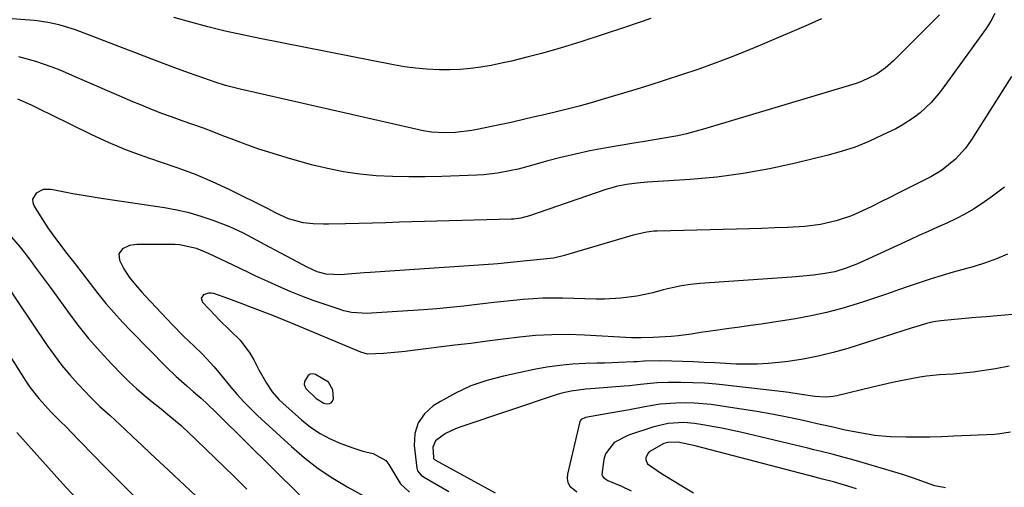
# Model space of a CAD drawing. Units: inches. Extents: x 1830809 to 1836152, y 426290 to 431626.
# Drawn here: x 1834933 to 1835205, y 428981 to 429110 of the extents above; entities that cross this region are included whole.
import ezdxf

# ---------------------------------------------------------------- set-up
doc = ezdxf.new("R2010")
doc.units = ezdxf.units.IN
doc.header["$MEASUREMENT"] = 0
for name, color, linetype in [('1', 7, 'Continuous'), ('7', 7, 'Continuous'), ('8', 7, 'Continuous')]:
    doc.layers.add(name, color=color, linetype=linetype)

msp = doc.modelspace()

# ---------------------------------------------------------------- linework, layer by layer
at = {"layer": '1', "color": 18}
msp.add_polyline3d([(1835011.74, 429009.1, 1800), (1835012.23, 429007.96, 1800), (1835015.06, 429005.23, 1800), (1835017.23, 429003.97, 1800), (1835018.05, 429003.74, 1800), (1835018.71, 429003.81, 1800), (1835019.25, 429004.04, 1800), (1835019.6, 429004.51, 1800), (1835019.81, 429005.14, 1800), (1835019.67, 429007.61, 1800), (1835018.44, 429009.74, 1800), (1835014.91, 429011.87, 1800), (1835014.12, 429012.04, 1800), (1835013.41, 429011.98, 1800), (1835012.83, 429011.58, 1800), (1835011.87, 429009.9, 1800), (1835011.74, 429009.1, 1800)], dxfattribs=at)
at = {"layer": '7', "color": 18}
for points in [[(1835154.5, 429110.1, 1812), (1835150.86, 429108.39, 1812), (1835138.15, 429102.98, 1812), (1835133.76, 429101.16, 1812), (1835129.34, 429099.41, 1812), (1835124.9, 429097.74, 1812), (1835120.43, 429096.14, 1812), (1835115.93, 429094.61, 1812), (1835111.42, 429093.11, 1812), (1835106.89, 429091.68, 1812), (1835102.35, 429090.28, 1812), (1835094.27, 429087.86, 1812), (1835090.98, 429086.9, 1812), (1835087.69, 429085.99, 1812), (1835084.38, 429085.14, 1812), (1835081.06, 429084.34, 1812), (1835077.15, 429083.42, 1812), (1835075.77, 429083.1, 1812), (1835073.02, 429082.46, 1812), (1835068.9, 429081.5, 1812), (1835066.14, 429080.91, 1812), (1835059.51, 429079.54, 1812), (1835058.02, 429079.27, 1812), (1835053.51, 429078.71, 1812), (1835050.49, 429078.57, 1812), (1835046.94, 429078.81, 1812), (1835044.6, 429079.17, 1812), (1835043.44, 429079.41, 1812), (1834994.06, 429090.68, 1812), (1834990.08, 429091.72, 1812), (1834987.22, 429092.61, 1812), (1834984.05, 429093.67, 1812), (1834979.84, 429095.17, 1812), (1834976.04, 429096.57, 1812), (1834974.56, 429097.13, 1812), (1834973.09, 429097.69, 1812), (1834948.64, 429107.01, 1812), (1834944.44, 429108.36, 1812), (1834941.58, 429109, 1812), (1834938.68, 429109.44, 1812), (1834937.21, 429109.59, 1812), (1834910.3, 429111.69, 1812)], [(1835202.37, 429111.6, 1808), (1835201.3, 429109.47, 1808), (1835200.02, 429107.43, 1808), (1835187.34, 429090.06, 1808), (1835184.76, 429086.94, 1808), (1835181.8, 429084.17, 1808), (1835180.19, 429082.93, 1808), (1835176.79, 429080.72, 1808), (1835175.01, 429079.75, 1808), (1835171.32, 429077.92, 1808), (1835167.61, 429076.22, 1808), (1835163.83, 429074.69, 1808), (1835159.96, 429073.42, 1808), (1835156.02, 429072.32, 1808), (1835147.32, 429070.19, 1808), (1835140.14, 429068.63, 1808), (1835132.91, 429067.33, 1808), (1835125.63, 429066.4, 1808), (1835118.31, 429065.73, 1808), (1835106.55, 429064.97, 1808), (1835103.62, 429064.71, 1808), (1835100.71, 429064.32, 1808), (1835097.84, 429063.74, 1808), (1835096.43, 429063.35, 1808), (1835095.03, 429062.91, 1808), (1835073.97, 429055.7, 1808), (1835071.51, 429055.05, 1808), (1835069.61, 429054.8, 1808), (1835068.97, 429054.77, 1808), (1835038.03, 429053.89, 1808), (1835034.31, 429053.78, 1808), (1835030.58, 429053.68, 1808), (1835026.85, 429053.58, 1808), (1835023.12, 429053.48, 1808), (1835018.49, 429053.36, 1808), (1835017.08, 429053.35, 1808), (1835014.27, 429053.44, 1808), (1835011.47, 429053.73, 1808), (1835007.45, 429054.87, 1808), (1835004, 429056.39, 1808), (1835002.62, 429057.19, 1808), (1835001.68, 429057.68, 1808), (1834991.05, 429062.93, 1808), (1834986.42, 429065.08, 1808), (1834981.73, 429067.09, 1808), (1834976.95, 429068.87, 1808), (1834972.12, 429070.51, 1808), (1834967.28, 429072.14, 1808), (1834962.5, 429073.91, 1808), (1834957.8, 429075.91, 1808), (1834953.17, 429078.05, 1808), (1834941.89, 429083.57, 1808), (1834939.28, 429084.85, 1808), (1834936.69, 429086.16, 1808), (1834934.06, 429087.37, 1808), (1834932.71, 429087.9, 1808)], [(1835107.45, 429110.15, 1814), (1835100.4, 429107.77, 1814), (1835088.12, 429103.76, 1814), (1835084.51, 429102.62, 1814), (1835080.88, 429101.53, 1814), (1835077.23, 429100.51, 1814), (1835073.57, 429099.55, 1814), (1835069.01, 429098.43, 1814), (1835066.2, 429097.8, 1814), (1835063.37, 429097.24, 1814), (1835060.54, 429096.73, 1814), (1835057.69, 429096.35, 1814), (1835054.83, 429096.07, 1814), (1835051.96, 429095.96, 1814), (1835049.08, 429095.97, 1814), (1835045.56, 429096.16, 1814), (1835042.49, 429096.43, 1814), (1835039.43, 429096.86, 1814), (1835036.38, 429097.38, 1814), (1834999.48, 429104.66, 1814), (1834994.7, 429105.65, 1814), (1834989.94, 429106.72, 1814), (1834985.21, 429107.9, 1814), (1834980.49, 429109.15, 1814), (1834975.79, 429110.49, 1814)], [(1835206.99, 429094.13, 1806), (1835195.81, 429076.55, 1806), (1835194.26, 429074.33, 1806), (1835191.53, 429071.3, 1806), (1835187.68, 429068.21, 1806), (1835184.68, 429066.46, 1806), (1835181.56, 429064.92, 1806), (1835175.92, 429062.04, 1806), (1835173.42, 429060.77, 1806), (1835170.91, 429059.53, 1806), (1835168.39, 429058.3, 1806), (1835165.87, 429057.08, 1806), (1835162.79, 429055.7, 1806), (1835158.62, 429054.26, 1806), (1835154.3, 429053.28, 1806), (1835149.92, 429052.71, 1806), (1835145.13, 429052.46, 1806), (1835141.62, 429052.33, 1806), (1835138.11, 429052.21, 1806), (1835134.6, 429052.1, 1806), (1835131.09, 429052.01, 1806), (1835109.21, 429051.48, 1806), (1835108.24, 429051.43, 1806), (1835106.33, 429051.21, 1806), (1835102.55, 429050.37, 1806), (1835101.62, 429050.11, 1806), (1835083.27, 429044.68, 1806), (1835080.58, 429044.03, 1806), (1835076.87, 429043.58, 1806), (1835073.24, 429043.26, 1806), (1835069.62, 429042.88, 1806), (1835065.24, 429042.43, 1806), (1835064, 429042.33, 1806), (1835029.97, 429040.06, 1806), (1835028.28, 429039.94, 1806), (1835024.91, 429039.66, 1806), (1835021.88, 429039.37, 1806), (1835017.84, 429039.56, 1806), (1835015.32, 429040.21, 1806), (1835013.8, 429040.92, 1806), (1835012.79, 429041.43, 1806), (1835003.96, 429046.07, 1806), (1835002.16, 429047.02, 1806), (1834998.56, 429048.96, 1806), (1834994.97, 429050.9, 1806), (1834991.27, 429052.61, 1806), (1834986.65, 429054.41, 1806), (1834983.35, 429055.54, 1806), (1834980.01, 429056.52, 1806), (1834976.61, 429057.28, 1806), (1834973.18, 429057.9, 1806), (1834956.39, 429060.37, 1806), (1834953.57, 429060.81, 1806), (1834950.76, 429061.28, 1806), (1834947.96, 429061.79, 1806), (1834945.16, 429062.34, 1806), (1834941.9, 429063, 1806), (1834939.71, 429062.94, 1806), (1834937.76, 429061.94, 1806), (1834936.82, 429060.27, 1806), (1834936.88, 429059.35, 1806), (1834937.2, 429058.39, 1806), (1834939.35, 429054.91, 1806), (1834941.17, 429052.13, 1806), (1834943.12, 429049.44, 1806), (1834946.29, 429045.29, 1806), (1834948.42, 429042.52, 1806), (1834950.55, 429039.75, 1806), (1834952.7, 429036.99, 1806), (1834954.85, 429034.23, 1806), (1834957.05, 429031.51, 1806), (1834959.31, 429028.85, 1806), (1834961.65, 429026.27, 1806), (1834964.06, 429023.73, 1806), (1834973.63, 429013.99, 1806), (1834976.41, 429011.29, 1806), (1834979.33, 429008.74, 1806), (1834981.25, 429007.12, 1806), (1834983.3, 429005.32, 1806), (1834985.3, 429003.47, 1806), (1834987.27, 429001.59, 1806), (1834988.24, 429000.63, 1806), (1835010.44, 428978.65, 1806)], [(1835205.07, 429063.62, 1804), (1835201.71, 429061.07, 1804), (1835198.86, 429059.07, 1804), (1835196.52, 429057.54, 1804), (1835194.13, 429056.11, 1804), (1835191.65, 429054.83, 1804), (1835189.11, 429053.65, 1804), (1835186.54, 429052.53, 1804), (1835183.97, 429051.4, 1804), (1835181.42, 429050.25, 1804), (1835178.87, 429049.08, 1804), (1835167.53, 429043.81, 1804), (1835164.48, 429042.46, 1804), (1835161.36, 429041.24, 1804), (1835158.18, 429040.26, 1804), (1835154.91, 429039.64, 1804), (1835152.3, 429039.31, 1804), (1835148.34, 429038.91, 1804), (1835146.35, 429038.75, 1804), (1835120.97, 429036.97, 1804), (1835118.4, 429036.71, 1804), (1835115.85, 429036.34, 1804), (1835113.32, 429035.82, 1804), (1835110.81, 429035.2, 1804), (1835107.98, 429034.45, 1804), (1835103.57, 429033.53, 1804), (1835099.11, 429032.91, 1804), (1835094.62, 429032.66, 1804), (1835092.36, 429032.66, 1804), (1835083.08, 429032.91, 1804), (1835080.37, 429032.94, 1804), (1835077.66, 429032.9, 1804), (1835074.95, 429032.76, 1804), (1835072.24, 429032.56, 1804), (1835069.54, 429032.3, 1804), (1835066.84, 429032.02, 1804), (1835064.14, 429031.72, 1804), (1835059.47, 429031.16, 1804), (1835055.78, 429030.74, 1804), (1835052.09, 429030.36, 1804), (1835048.39, 429030.04, 1804), (1835044.69, 429029.75, 1804), (1835030.31, 429028.77, 1804), (1835029.22, 429028.73, 1804), (1835024.85, 429029, 1804), (1835022.71, 429029.46, 1804), (1835021.67, 429029.78, 1804), (1835014.28, 429032.32, 1804), (1835011.08, 429033.49, 1804), (1835007.92, 429034.78, 1804), (1835004.8, 429036.15, 1804), (1835001.69, 429037.56, 1804), (1834998.46, 429039.06, 1804), (1834996.35, 429040.04, 1804), (1834992.15, 429042.04, 1804), (1834985.37, 429045.29, 1804), (1834984.27, 429045.78, 1804), (1834982.03, 429046.66, 1804), (1834977.35, 429047.69, 1804), (1834976.15, 429047.75, 1804), (1834965.57, 429047.81, 1804), (1834963.51, 429047.5, 1804), (1834961.64, 429046.59, 1804), (1834960.64, 429045.17, 1804), (1834960.81, 429043.43, 1804), (1834962.03, 429041.04, 1804), (1834963.48, 429038.77, 1804), (1834965.17, 429036.65, 1804), (1834966.96, 429034.62, 1804), (1834967.88, 429033.62, 1804), (1834975.46, 429025.6, 1804), (1834978.41, 429022.57, 1804), (1834979.92, 429021.09, 1804), (1834981.45, 429019.63, 1804), (1834983.64, 429017.56, 1804), (1834986.95, 429014, 1804), (1834988.64, 429011.82, 1804), (1834991.55, 429008.32, 1804), (1834993.31, 429006.3, 1804), (1834995.11, 429004.33, 1804), (1834996.98, 429002.43, 1804), (1834998.91, 429000.58, 1804), (1835008.22, 428991.95, 1804), (1835011.87, 428988.82, 1804), (1835015.65, 428985.88, 1804), (1835019.64, 428983.24, 1804), (1835023.77, 428980.78, 1804), (1835031.03, 428976.82, 1804)], [(1834930.37, 429050.52, 1808), (1834933.38, 429047.03, 1808), (1834936.19, 429043.39, 1808), (1834937.55, 429041.54, 1808), (1834940.26, 429037.81, 1808), (1834941.62, 429035.95, 1808), (1834946.4, 429029.33, 1808), (1834949.29, 429025.52, 1808), (1834952.28, 429021.79, 1808), (1834955.44, 429018.2, 1808), (1834958.7, 429014.69, 1808), (1834961.48, 429011.84, 1808), (1834963.46, 429009.87, 1808), (1834965.5, 429007.96, 1808), (1834967.61, 429006.13, 1808), (1834969.77, 429004.35, 1808), (1834972.29, 429002.35, 1808), (1834974.15, 429000.86, 1808), (1834977.77, 428997.79, 1808), (1834978.65, 428996.98, 1808), (1834979.51, 428996.17, 1808), (1834992.32, 428983.74, 1808), (1834995.94, 428980.23, 1808)], [(1835205.89, 429045.08, 1802), (1835202.86, 429043.8, 1802), (1835199.77, 429042.7, 1802), (1835196.63, 429041.72, 1802), (1835190.84, 429040.09, 1802), (1835187.79, 429039.2, 1802), (1835184.76, 429038.27, 1802), (1835181.74, 429037.28, 1802), (1835178.73, 429036.26, 1802), (1835175.74, 429035.21, 1802), (1835172.74, 429034.17, 1802), (1835169.73, 429033.16, 1802), (1835166.72, 429032.15, 1802), (1835164.39, 429031.38, 1802), (1835160.19, 429030.11, 1802), (1835155.95, 429028.97, 1802), (1835151.66, 429028.05, 1802), (1835147.34, 429027.26, 1802), (1835140.78, 429026.23, 1802), (1835137.85, 429025.79, 1802), (1835134.92, 429025.35, 1802), (1835131.98, 429024.94, 1802), (1835129.05, 429024.55, 1802), (1835125.25, 429024.04, 1802), (1835121.12, 429023.43, 1802), (1835118.64, 429023.02, 1802), (1835114.93, 429022.52, 1802), (1835113.06, 429022.36, 1802), (1835108.1, 429022.11, 1802), (1835104.79, 429021.96, 1802), (1835102.07, 429022.01, 1802), (1835089.09, 429022.76, 1802), (1835084.6, 429022.89, 1802), (1835080.12, 429022.86, 1802), (1835075.64, 429022.59, 1802), (1835071.17, 429022.15, 1802), (1835066.71, 429021.59, 1802), (1835062.25, 429021.03, 1802), (1835057.78, 429020.47, 1802), (1835053.32, 429019.92, 1802), (1835041.65, 429018.47, 1802), (1835039.65, 429018.24, 1802), (1835037.66, 429018.03, 1802), (1835033.65, 429017.7, 1802), (1835029.27, 429017.51, 1802), (1835027.41, 429018.02, 1802), (1835009.4, 429025.59, 1802), (1835007.84, 429026.24, 1802), (1835004.7, 429027.51, 1802), (1835003.12, 429028.12, 1802), (1834996.8, 429030.56, 1802), (1834994.61, 429031.42, 1802), (1834990.96, 429032.79, 1802), (1834986.81, 429034.19, 1802), (1834986.07, 429034.33, 1802), (1834985.34, 429034.34, 1802), (1834983.95, 429033.85, 1802), (1834983.35, 429032.91, 1802), (1834983.69, 429031.84, 1802), (1834987.17, 429028.12, 1802), (1834988.2, 429027.03, 1802), (1834991.42, 429023.89, 1802), (1834994.06, 429021.3, 1802), (1834996.74, 429017.79, 1802), (1834997.86, 429015.88, 1802), (1834999.27, 429013.17, 1802), (1835001.39, 429009.47, 1802), (1835002.97, 429007.12, 1802), (1835004.81, 429004.98, 1802), (1835005.83, 429003.99, 1802), (1835011.04, 428999.35, 1802), (1835013.53, 428997.36, 1802), (1835016.15, 428995.57, 1802), (1835018.96, 428994.09, 1802), (1835021.89, 428992.82, 1802), (1835025.2, 428991.59, 1802), (1835027.96, 428990.71, 1802), (1835030.79, 428990.07, 1802), (1835034.28, 428988.13, 1802), (1835035.14, 428987.05, 1802), (1835037.61, 428982.85, 1802), (1835038.37, 428981.71, 1802), (1835040.82, 428979.33, 1802)], [(1834924.26, 429026.76, 1812), (1834934.96, 429010.02, 1812), (1834936.08, 429008.36, 1812), (1834938.52, 429005.2, 1812), (1834941.82, 429001.55, 1812), (1834944.13, 428999.27, 1812), (1834946.46, 428997, 1812), (1834947.21, 428996.23, 1812), (1834953.25, 428989.95, 1812), (1834957.05, 428986.05, 1812), (1834960.88, 428982.19, 1812), (1834964.76, 428978.38, 1812)], [(1835206.34, 429014.2, 1798), (1835202.55, 429013.44, 1798), (1835196.35, 429012.55, 1798), (1835194.52, 429012.31, 1798), (1835190.84, 429011.99, 1798), (1835187.14, 429011.79, 1798), (1835183.47, 429011.39, 1798), (1835181.65, 429011.1, 1798), (1835176.91, 429010.19, 1798), (1835174.13, 429009.62, 1798), (1835171.36, 429009.01, 1798), (1835168.59, 429008.36, 1798), (1835158.78, 429005.99, 1798), (1835157.78, 429005.8, 1798), (1835155.75, 429005.6, 1798), (1835152.68, 429005.77, 1798), (1835148.38, 429006.44, 1798), (1835145.51, 429006.86, 1798), (1835144.07, 429007.04, 1798), (1835128.75, 429008.86, 1798), (1835125.5, 429009.18, 1798), (1835122.25, 429009.44, 1798), (1835118.99, 429009.58, 1798), (1835115.72, 429009.64, 1798), (1835112.26, 429009.65, 1798), (1835109.19, 429009.56, 1798), (1835104.61, 429009.06, 1798), (1835101.56, 429008.74, 1798), (1835100.03, 429008.61, 1798), (1835092.11, 429008.01, 1798), (1835089.45, 429007.78, 1798), (1835085.47, 429007.29, 1798), (1835082.88, 429006.7, 1798), (1835081.6, 429006.32, 1798), (1835054.95, 428997.44, 1798), (1835053.53, 428996.89, 1798), (1835050.8, 428995.54, 1798), (1835048.04, 428993.51, 1798), (1835047.27, 428991.82, 1798), (1835047.43, 428988.92, 1798), (1835047.49, 428988.69, 1798), (1835047.71, 428988.41, 1798), (1835047.9, 428988.26, 1798), (1835048, 428988.19, 1798), (1835064.44, 428979.15, 1798)], [(1835206.73, 428995.98, 1796), (1835203.78, 428995.44, 1796), (1835202.28, 428995.31, 1796), (1835191.02, 428994.79, 1796), (1835187.73, 428994.67, 1796), (1835184.45, 428994.58, 1796), (1835181.16, 428994.55, 1796), (1835177.87, 428994.56, 1796), (1835173.44, 428994.67, 1796), (1835169.19, 428995.06, 1796), (1835164.61, 428995.81, 1796), (1835161.09, 428996.53, 1796), (1835158.11, 428997.21, 1796), (1835153.37, 428998.28, 1796), (1835151, 428998.79, 1796), (1835148.62, 428999.3, 1796), (1835145.03, 429000.04, 1796), (1835140.85, 429000.87, 1796), (1835136.66, 429001.64, 1796), (1835132.46, 429002.32, 1796), (1835128.24, 429002.96, 1796), (1835124.09, 429003.54, 1796), (1835119.41, 429003.99, 1796), (1835117.06, 429004.04, 1796), (1835114.33, 429003.99, 1796), (1835110.03, 429003.64, 1796), (1835105.76, 429002.95, 1796), (1835101.52, 429002.12, 1796), (1835099.39, 429001.73, 1796), (1835097.26, 429001.34, 1796), (1835089.37, 428999.96, 1796), (1835088.24, 428999.47, 1796), (1835087.96, 428999.09, 1796), (1835087.87, 428998.87, 1796), (1835084.39, 428984.33, 1796), (1835084.33, 428983.14, 1796), (1835084.52, 428982.03, 1796), (1835085.08, 428981.06, 1796), (1835086.97, 428979.43, 1796)], [(1835188.73, 428980.53, 1794), (1835185.78, 428981.16, 1794), (1835181.96, 428982.49, 1794), (1835180.24, 428983.15, 1794), (1835176.57, 428984.36, 1794), (1835164.17, 428987.98, 1794), (1835162.5, 428988.46, 1794), (1835160.83, 428988.93, 1794), (1835157.47, 428989.82, 1794), (1835154.1, 428990.67, 1794), (1835152.42, 428991.08, 1794), (1835150.73, 428991.49, 1794), (1835132.16, 428995.91, 1794), (1835129.58, 428996.49, 1794), (1835127, 428997.03, 1794), (1835124.4, 428997.51, 1794), (1835121.8, 428997.95, 1794), (1835119.46, 428998.32, 1794), (1835116.58, 428998.59, 1794), (1835112.24, 428998.32, 1794), (1835109.41, 428997.73, 1794), (1835108.02, 428997.32, 1794), (1835101.56, 428995.18, 1794), (1835100.68, 428994.86, 1794), (1835097.27, 428993.1, 1794), (1835094.92, 428989.91, 1794), (1835094.5, 428988.35, 1794), (1835093.88, 428984.24, 1794), (1835093.96, 428983.88, 1794), (1835094.42, 428983.28, 1794), (1835095.52, 428982.63, 1794), (1835099.11, 428981.13, 1794), (1835102, 428979.7, 1794)], [(1834932.48, 428995.83, 1814), (1834945.15, 428981.64, 1814), (1834948.62, 428977.85, 1814)], [(1835164.16, 428980.27, 1792), (1835160.85, 428981.31, 1792), (1835157.86, 428982.19, 1792), (1835154.84, 428982.99, 1792), (1835153.84, 428983.25, 1792), (1835152.83, 428983.52, 1792), (1835119.67, 428992.16, 1792), (1835114.86, 428993.15, 1792), (1835112.08, 428993.12, 1792), (1835111.02, 428992.78, 1792), (1835106.97, 428990.46, 1792), (1835106.56, 428990.01, 1792), (1835106.08, 428988.88, 1792), (1835106.08, 428988.27, 1792), (1835106.51, 428987.23, 1792), (1835110.35, 428984.5, 1792), (1835111.28, 428983.93, 1792), (1835115.98, 428981.14, 1792), (1835119.24, 428979.16, 1792)]]:
    msp.add_polyline3d(points, dxfattribs=at)
at = {"layer": '8', "color": 18}
for points in [[(1835187.11, 429111.21, 1810), (1835185.39, 429109.42, 1810), (1835174.39, 429098.47, 1810), (1835172.12, 429096.46, 1810), (1835169.64, 429094.73, 1810), (1835165.57, 429092.76, 1810), (1835164.14, 429092.27, 1810), (1835121.97, 429079.58, 1810), (1835117.23, 429078.32, 1810), (1835114.84, 429077.81, 1810), (1835110.01, 429076.96, 1810), (1835105.17, 429076.15, 1810), (1835102.75, 429075.73, 1810), (1835094.61, 429074.34, 1810), (1835090.59, 429073.59, 1810), (1835086.6, 429072.75, 1810), (1835082.63, 429071.79, 1810), (1835078.68, 429070.75, 1810), (1835074.5, 429069.57, 1810), (1835070.79, 429068.61, 1810), (1835068.92, 429068.19, 1810), (1835065.16, 429067.48, 1810), (1835061.36, 429067.05, 1810), (1835059.44, 429066.93, 1810), (1835049.71, 429066.56, 1810), (1835045.18, 429066.45, 1810), (1835040.65, 429066.44, 1810), (1835036.12, 429066.56, 1810), (1835031.59, 429066.77, 1810), (1835027.09, 429067.19, 1810), (1835022.62, 429067.81, 1810), (1835018.2, 429068.71, 1810), (1835013.82, 429069.8, 1810), (1835007.1, 429071.71, 1810), (1835003.18, 429072.88, 1810), (1834999.28, 429074.13, 1810), (1834995.43, 429075.49, 1810), (1834991.59, 429076.93, 1810), (1834989.79, 429077.63, 1810), (1834986.87, 429078.75, 1810), (1834983.95, 429079.85, 1810), (1834981.01, 429080.91, 1810), (1834978.06, 429081.94, 1810), (1834975.11, 429082.99, 1810), (1834972.18, 429084.07, 1810), (1834969.28, 429085.22, 1810), (1834966.39, 429086.41, 1810), (1834964.49, 429087.21, 1810), (1834960.67, 429088.83, 1810), (1834956.85, 429090.47, 1810), (1834953.04, 429092.12, 1810), (1834949.23, 429093.77, 1810), (1834944.42, 429095.88, 1810), (1834942.2, 429096.78, 1810), (1834937.67, 429098.35, 1810), (1834933.03, 429099.55, 1810)], [(1834928.4, 429038.37, 1810), (1834940.87, 429019.85, 1810), (1834942.84, 429017.08, 1810), (1834944.88, 429014.38, 1810), (1834947.06, 429011.78, 1810), (1834949.32, 429009.25, 1810), (1834951.38, 429007.04, 1810), (1834952.69, 429005.68, 1810), (1834955.4, 429003.06, 1810), (1834958.21, 429000.54, 1810), (1834961, 428997.99, 1810), (1834962.37, 428996.7, 1810), (1834964.51, 428994.67, 1810), (1834966.95, 428992.36, 1810), (1834969.39, 428990.05, 1810), (1834971.84, 428987.74, 1810), (1834974.28, 428985.44, 1810), (1835002.96, 428958.54, 1810)], [(1835207.26, 429028.42, 1800), (1835203.01, 429028.07, 1800), (1835200.08, 429027.83, 1800), (1835197.15, 429027.57, 1800), (1835194.21, 429027.31, 1800), (1835191.28, 429027.03, 1800), (1835187.45, 429026.67, 1800), (1835185.44, 429026.38, 1800), (1835183.47, 429025.92, 1800), (1835180.54, 429025.06, 1800), (1835179.57, 429024.76, 1800), (1835161.79, 429019.08, 1800), (1835157.73, 429017.91, 1800), (1835153.63, 429016.89, 1800), (1835149.48, 429016.1, 1800), (1835145.3, 429015.47, 1800), (1835142.73, 429015.16, 1800), (1835139.8, 429014.88, 1800), (1835136.87, 429014.7, 1800), (1835133.93, 429014.68, 1800), (1835130.99, 429014.76, 1800), (1835128.05, 429014.91, 1800), (1835125.11, 429015.06, 1800), (1835122.16, 429015.19, 1800), (1835119.22, 429015.32, 1800), (1835110.2, 429015.68, 1800), (1835105.55, 429015.51, 1800), (1835103.69, 429015.38, 1800), (1835102.76, 429015.34, 1800), (1835098.63, 429015.16, 1800), (1835094.64, 429015.03, 1800), (1835092.64, 429014.97, 1800), (1835089.44, 429014.89, 1800), (1835085.85, 429014.71, 1800), (1835082.28, 429014.39, 1800), (1835078.74, 429013.87, 1800), (1835075.2, 429013.23, 1800), (1835066.74, 429011.44, 1800), (1835062.19, 429010.22, 1800), (1835057.76, 429008.7, 1800), (1835053.51, 429006.72, 1800), (1835049.38, 429004.44, 1800), (1835047.39, 429003.19, 1800), (1835044.97, 429001, 1800), (1835043.18, 428998.51, 1800), (1835042.34, 428995.56, 1800), (1835042.12, 428992.3, 1800), (1835042.83, 428986, 1800), (1835042.91, 428985.62, 1800), (1835043.04, 428985.25, 1800), (1835044.04, 428984.04, 1800), (1835044.7, 428983.59, 1800), (1835051.66, 428979.52, 1800)]]:
    msp.add_polyline3d(points, dxfattribs=at)

doc.saveas('drawing.dxf')
